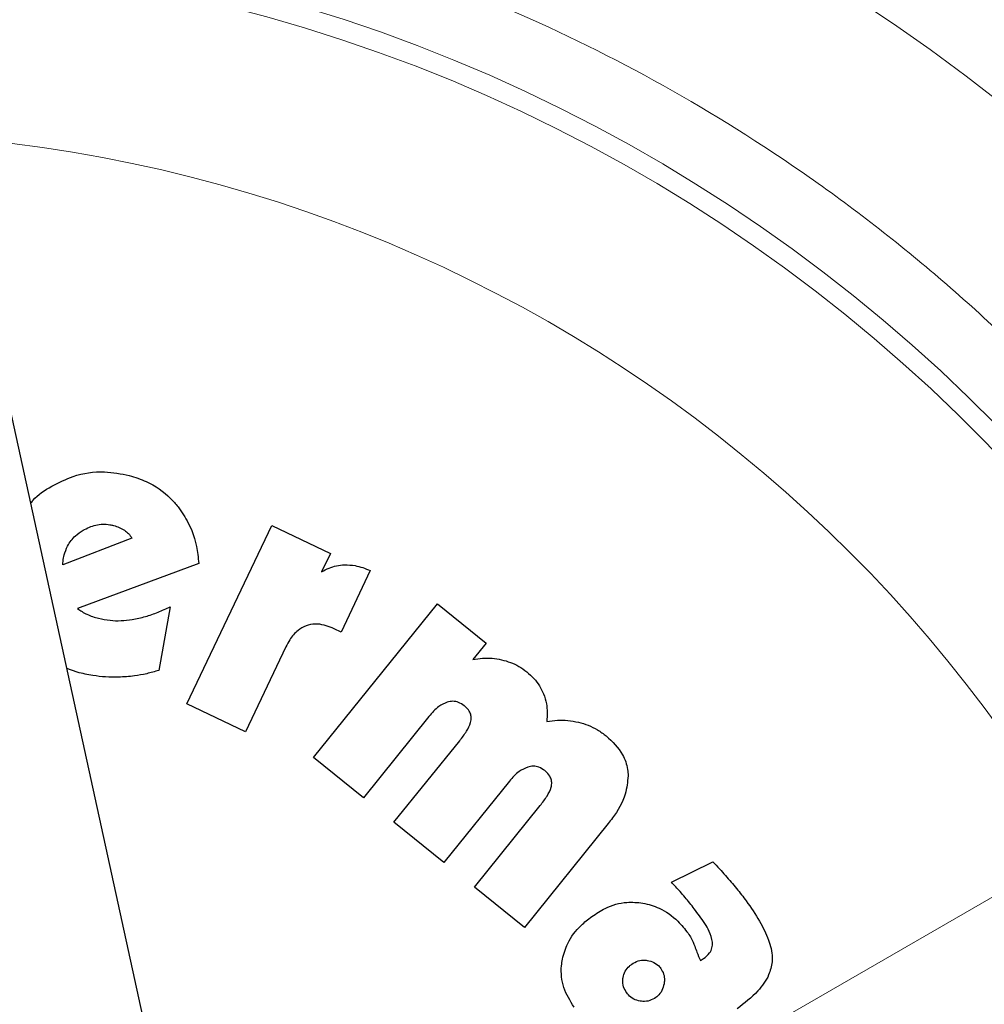
# Model space of a CAD drawing. Units: millimetres. Extents: x 0 to 210, y 0 to 297.
# Drawn here: x 153 to 155, y 211 to 213 of the extents above; entities that cross this region are included whole.
import ezdxf

# ---------------------------------------------------------------- set-up
doc = ezdxf.new("R2010")
doc.units = ezdxf.units.MM
doc.styles.add('SLDTEXTSTYLE0', font='TXT', dxfattribs={"width": 0.75})
doc.dimstyles.new('SLDDIMSTYLE4', dxfattribs={"dimtxt": 3.5, "dimasz": 3.302, "dimexe": 0, "dimexo": 0.0625, "dimgap": 0.875, "dimtad": 1, "dimlfac": 20, "dimrnd": 1e-09, "dimzin": 12, "dimdsep": 46, "dimtxsty": 'SLDTEXTSTYLE0', "dimsah": 1, "dimcen": 0.09, "dimadec": 0, "dimazin": 3, "dimtfac": 1, "dimtofl": 0, "dimtmove": 0, "dimatfit": 3, "dimfxl": 0, "dimfrac": 2, "dimtolj": 1, "dimtzin": 12, "dimarcsym": 0})
doc.dimstyles.new('SLDDIMSTYLE6', dxfattribs={"dimtxt": 3.5, "dimasz": 3.302, "dimexe": 0, "dimexo": 0.0625, "dimgap": 0.875, "dimtad": 1, "dimlfac": 20, "dimrnd": 1e-09, "dimzin": 12, "dimdsep": 46, "dimtxsty": 'SLDTEXTSTYLE0', "dimsah": 1, "dimcen": 0, "dimadec": 0, "dimazin": 3, "dimtfac": 1, "dimtmove": 0, "dimatfit": 3, "dimfxl": 0, "dimfrac": 2, "dimtolj": 1, "dimtzin": 12, "dimarcsym": 0})

# ---------------------------------------------------------------- blocks, each defined once
blk = doc.blocks.new('_D_7')
at = {"color": 7, "linetype": 'Continuous', "lineweight": 0}
for p, q in [((155.8217, 212.142), (161.3209, 215.317)), ((150.409, 209.017), (155.8217, 212.142)), ((150.409, 209.017), (135.3942, 200.3482))]:
    blk.add_line(p, q, dxfattribs=at)
at = {"color": 7, "linetype": 'Continuous', "lineweight": 18}
for points in [[(155.8217, 212.142), (158.9313, 213.36), (158.4313, 214.226)], [(150.409, 209.017), (147.2994, 207.799), (147.7994, 206.933)]]:
    blk.add_solid(points, dxfattribs=at)
at = {"color": 7, "linetype": 'Continuous', "lineweight": 18, "char_height": 3.5, "attachment_point": 1, "rotation": 30, "style": 'SLDTEXTSTYLE0'}
for s, insert in [('125', (137.7094, 206.895)), ('%%c', (133.1649, 204.2095))]:
    blk.add_mtext(s, dxfattribs=dict(at, insert=insert))
blk = doc.blocks.new('_D_8')
at = {"color": 7, "linetype": 'Continuous', "lineweight": 0}
for p, q in [((150.4904, 214.5045), (150.4904, 196.4545)), ((177.3904, 214.5045), (177.3904, 196.4545)), ((177.3904, 197.4545), (150.4904, 197.4545))]:
    blk.add_line(p, q, dxfattribs=at)
at = {"color": 7, "linetype": 'Continuous', "lineweight": 18}
for points in [[(150.4904, 197.4545), (153.7924, 196.9545), (153.7924, 197.9545)], [(177.3904, 197.4545), (174.0884, 197.9545), (174.0884, 196.9545)]]:
    blk.add_solid(points, dxfattribs=at)
at = {"color": 7, "linetype": 'Continuous', "lineweight": 18, "insert": (160.0612, 201.9662), "char_height": 3.5, "attachment_point": 1, "style": 'SLDTEXTSTYLE0'}
blk.add_mtext('538', dxfattribs=at)

msp = doc.modelspace()

# ---------------------------------------------------------------- linework, layer by layer
at = {"color": 7, "linetype": 'Continuous', "lineweight": 25}
for p, q in [((153.70154, 210.73246), (152.87093, 214.53698)), ((153.62485, 211.83214), (153.74862, 212.09186)), ((153.74862, 212.09186), (153.83396, 212.05119)), ((153.54495, 212.07373), (153.44434, 212.03492)), ((153.44434, 212.03492), (153.4449, 212.0424)), ((153.4449, 212.0424), (153.44637, 212.04908)), ((153.83396, 212.05119), (153.82115, 212.02431)), ((153.64225, 212.03656), (153.46597, 211.97104)), ((153.89211, 212.02651), (153.84969, 211.93685)), ((153.60086, 211.97371), (153.5841, 211.88094)), ((153.80928, 211.75416), (153.98989, 211.97811)), ((153.98989, 211.97811), (154.06093, 211.92083)), ((153.84969, 211.93685), (153.83957, 211.94167)), ((153.76919, 211.91529), (153.71019, 211.79147)), ((154.06093, 211.92083), (154.04155, 211.89679)), ((153.46531, 211.87827), (153.4502, 211.88372)), ((153.71019, 211.79147), (153.62485, 211.83214)), ((153.97755, 211.81397), (153.88202, 211.6955)), ((153.92647, 211.65966), (154.02235, 211.77854)), ((153.88202, 211.6955), (153.80928, 211.75416)), ((154.09474, 211.71946), (153.9992, 211.601)), ((154.04365, 211.56515), (154.13953, 211.68404)), ((153.9992, 211.601), (153.92647, 211.65966)), ((154.23834, 211.6577), (154.11639, 211.50649)), ((154.33053, 211.57229), (154.39083, 211.60226)), ((154.11639, 211.50649), (154.04365, 211.56515)), ((154.37291, 211.45819), (154.37727, 211.46103))]:
    msp.add_line(p, q, dxfattribs=at)
for start, end in [(0, 91.14653), (133.98237, 0)]:
    msp.add_arc((153.11535, 210.57948), 3.125, start, end, dxfattribs=at)
at = {"color": 8, "linetype": 'Continuous', "lineweight": 18}
for centre, radius, start, end in [((153.11535, 210.57948), 3.06098, 134.2148, 90.90984), ((153.11627, 210.57875), 2.72021, 269.98059, 89.474), ((153.11535, 210.57948), 2.36701, 270.1692, 87.49845), ((153.11535, 210.57948), 2.33817, 270, 87.31142), ((153.11535, 210.57948), 2.08476, 140.43181, 85.43616)]:
    msp.add_arc(centre, radius, start, end, dxfattribs=at)
msp.add_open_spline([(153.11535, 208.11285), (153.21562, 208.11639), (153.41926, 208.12357), (153.72453, 208.18279), (154.00372, 208.27243), (154.25195, 208.38555), (154.46892, 208.51231), (154.6734, 208.66148), (154.86259, 208.83223), (155.03335, 209.02143), (155.1825, 209.2259), (155.30931, 209.44288), (155.4223, 209.6911), (155.51252, 209.97029), (155.56957, 210.27556), (155.5881, 210.57947), (155.56957, 210.88339), (155.51252, 211.18866), (155.4223, 211.46785), (155.30931, 211.71608), (155.18251, 211.93305), (155.03336, 212.13753), (154.8626, 212.32672), (154.6734, 212.49748), (154.46893, 212.64665), (154.25196, 212.77339), (154.00375, 212.88661), (153.7245, 212.97579), (153.44643, 213.03136), (153.2703, 213.03825), (153.19752, 213.0411)], degree=3, knots=[0, 0, 0, 0, 0.0392311, 0.0796788, 0.1212645, 0.1537722, 0.1862833, 0.2194827, 0.2526856, 0.285885, 0.3190879, 0.3515956, 0.3841068, 0.4256895, 0.4661379, 0.5053713, 0.5446016, 0.58505, 0.6266358, 0.6591435, 0.6916546, 0.724854, 0.7580569, 0.7912563, 0.8244592, 0.8569669, 0.889478, 0.9310608, 0.97151, 1, 1, 1, 1], dxfattribs=at)
at = {"color": 7, "linetype": 'Continuous', "lineweight": 25}
for points, knots in [([(153.42842, 212.14922), (153.43858, 212.15448), (153.4624, 212.16681), (153.50216, 212.17253), (153.52924, 212.16719), (153.54122, 212.16483)], [0, 0, 0, 0, 0.2931651, 0.6871503, 1, 1, 1, 1]), ([(153.54122, 212.16483), (153.54958, 212.16219), (153.57163, 212.15521), (153.59586, 212.13849), (153.60869, 212.1234), (153.61222, 212.11924)], [0, 0, 0, 0, 0.3066846, 0.8087968, 1, 1, 1, 1]), ([(153.39774, 212.12398), (153.3988, 212.12547), (153.4065, 212.13637), (153.41826, 212.14326), (153.42842, 212.14922)], [0, 0, 0, 0, 0.1364837, 1, 1, 1, 1]), ([(153.61222, 212.11924), (153.61754, 212.11153), (153.63194, 212.09066), (153.64005, 212.0612), (153.64186, 212.04095), (153.64225, 212.03656)], [0, 0, 0, 0, 0.3144947, 0.8514406, 1, 1, 1, 1]), ([(153.44637, 212.04908), (153.44785, 212.05351), (153.4513, 212.06388), (153.46115, 212.07642), (153.47012, 212.08249), (153.47391, 212.08506)], [0, 0, 0, 0, 0.3009508, 0.704053, 1, 1, 1, 1]), ([(153.47391, 212.08506), (153.47997, 212.08808), (153.49213, 212.09414), (153.50811, 212.0944), (153.51654, 212.09244), (153.5184, 212.09201)], [0, 0, 0, 0, 0.4364275, 0.875811, 1, 1, 1, 1]), ([(153.5184, 212.09201), (153.52117, 212.09118), (153.52677, 212.08948), (153.5318, 212.0865), (153.53435, 212.08499)], [0, 0, 0, 0, 0.4936217, 1, 1, 1, 1]), ([(153.53435, 212.08499), (153.53639, 212.08348), (153.5406, 212.08036), (153.54347, 212.07598), (153.54495, 212.07373)], [0, 0, 0, 0, 0.4859582, 1, 1, 1, 1]), ([(153.82115, 212.02431), (153.82475, 212.02634), (153.83161, 212.03022), (153.84289, 212.03378), (153.85047, 212.03444), (153.85431, 212.03477)], [0, 0, 0, 0, 0.352581, 0.6711675, 1, 1, 1, 1]), ([(153.85431, 212.03477), (153.85954, 212.03459), (153.87258, 212.03412), (153.88479, 212.02936), (153.89211, 212.02651)], [0, 0, 0, 0, 0.40039934, 1, 1, 1, 1]), ([(153.46597, 211.97104), (153.46811, 211.96946), (153.47241, 211.96628), (153.47717, 211.96385), (153.47957, 211.96263)], [0, 0, 0, 0, 0.4966308, 1, 1, 1, 1]), ([(153.54546, 211.95511), (153.55193, 211.9564), (153.56473, 211.95895), (153.58325, 211.9654), (153.59498, 211.97093), (153.60086, 211.97371)], [0, 0, 0, 0, 0.3371336, 0.6670464, 1, 1, 1, 1]), ([(153.47957, 211.96263), (153.48229, 211.96147), (153.48776, 211.95912), (153.49352, 211.95759), (153.49641, 211.95682)], [0, 0, 0, 0, 0.4969022, 1, 1, 1, 1]), ([(153.49641, 211.95682), (153.502, 211.95565), (153.51281, 211.95339), (153.52938, 211.95308), (153.54007, 211.95443), (153.54546, 211.95511)], [0, 0, 0, 0, 0.3457902, 0.6701533, 1, 1, 1, 1]), ([(153.79852, 211.94588), (153.7945, 211.94387), (153.78499, 211.93911), (153.77558, 211.92756), (153.77098, 211.91873), (153.76919, 211.91529)], [0, 0, 0, 0, 0.3091809, 0.7306825, 1, 1, 1, 1]), ([(153.83957, 211.94167), (153.83171, 211.94474), (153.81947, 211.94952), (153.80503, 211.94815), (153.79959, 211.94625), (153.79852, 211.94588)], [0, 0, 0, 0, 0.5909195, 0.9194186, 1, 1, 1, 1]), ([(154.04155, 211.89679), (154.04615, 211.89755), (154.05533, 211.89905), (154.06947, 211.89904), (154.07871, 211.89734), (154.08337, 211.89647)], [0, 0, 0, 0, 0.3319184, 0.6623183, 1, 1, 1, 1]), ([(154.08337, 211.89647), (154.0877, 211.89528), (154.09637, 211.8929), (154.10875, 211.88705), (154.1161, 211.88167), (154.11982, 211.87895)], [0, 0, 0, 0, 0.3302792, 0.6610917, 1, 1, 1, 1]), ([(153.52526, 211.87098), (153.51908, 211.87101), (153.5067, 211.87108), (153.48659, 211.87333), (153.47293, 211.8765), (153.46531, 211.87827)], [0, 0, 0, 0, 0.3063111, 0.6126086, 1, 1, 1, 1]), ([(153.5841, 211.88094), (153.57827, 211.87923), (153.56661, 211.87583), (153.54694, 211.87218), (153.53307, 211.87141), (153.52526, 211.87098)], [0, 0, 0, 0, 0.3042706, 0.6085745, 1, 1, 1, 1]), ([(154.11982, 211.87895), (154.12347, 211.87573), (154.13036, 211.86965), (154.13874, 211.85875), (154.14248, 211.85081), (154.14438, 211.84678)], [0, 0, 0, 0, 0.3569883, 0.673763, 1, 1, 1, 1]), ([(154.14438, 211.84678), (154.14597, 211.84204), (154.15031, 211.82903), (154.1496, 211.81526), (154.14915, 211.80651)], [0, 0, 0, 0, 0.364856, 1, 1, 1, 1]), ([(154.00409, 211.83468), (153.99985, 211.83276), (153.98941, 211.82802), (153.98197, 211.8192), (153.97755, 211.81397)], [0, 0, 0, 0, 0.4064805, 1, 1, 1, 1]), ([(154.02895, 211.82938), (154.02622, 211.83126), (154.02121, 211.8347), (154.01226, 211.83646), (154.00683, 211.83528), (154.00409, 211.83468)], [0, 0, 0, 0, 0.3733653, 0.6841994, 1, 1, 1, 1]), ([(154.03899, 211.80892), (154.03904, 211.8111), (154.03914, 211.81546), (154.03605, 211.82244), (154.03211, 211.82677), (154.02933, 211.82907), (154.02895, 211.82938)], [0, 0, 0, 0, 0.27233994, 0.54469792, 0.93769223, 1, 1, 1, 1]), ([(154.02235, 211.77854), (154.02578, 211.78306), (154.03203, 211.79129), (154.03769, 211.80177), (154.03876, 211.80764), (154.03899, 211.80892)], [0, 0, 0, 0, 0.4884656, 0.8892555, 1, 1, 1, 1]), ([(154.14915, 211.80651), (154.15424, 211.80723), (154.16441, 211.80866), (154.17999, 211.80837), (154.19017, 211.80641), (154.19531, 211.80543)], [0, 0, 0, 0, 0.3316598, 0.6625612, 1, 1, 1, 1]), ([(154.19531, 211.80543), (154.20003, 211.8041), (154.20962, 211.80139), (154.2233, 211.79465), (154.23156, 211.78855), (154.23573, 211.78547)], [0, 0, 0, 0, 0.3230943, 0.6576507, 1, 1, 1, 1]), ([(154.23573, 211.78547), (154.24462, 211.77703), (154.25908, 211.76329), (154.26664, 211.7411), (154.2673, 211.73051), (154.26748, 211.72748)], [0, 0, 0, 0, 0.5322027, 0.8659121, 1, 1, 1, 1]), ([(154.12128, 211.74018), (154.11703, 211.73825), (154.10659, 211.73351), (154.09915, 211.72469), (154.09474, 211.71946)], [0, 0, 0, 0, 0.4064772, 1, 1, 1, 1]), ([(154.14613, 211.73487), (154.1434, 211.73675), (154.1384, 211.74019), (154.12945, 211.74195), (154.12402, 211.74077), (154.12128, 211.74018)], [0, 0, 0, 0, 0.3733682, 0.6842105, 1, 1, 1, 1]), ([(154.15618, 211.71441), (154.15623, 211.71659), (154.15633, 211.72095), (154.15324, 211.72793), (154.1493, 211.73226), (154.14651, 211.73456), (154.14613, 211.73487)], [0, 0, 0, 0, 0.2723314, 0.54468087, 0.93766053, 1, 1, 1, 1]), ([(154.26748, 211.72748), (154.2666, 211.71847), (154.26443, 211.69622), (154.25066, 211.67354), (154.24046, 211.66043), (154.23834, 211.6577)], [0, 0, 0, 0, 0.35033461, 0.86485607, 1, 1, 1, 1]), ([(154.13953, 211.68404), (154.14297, 211.68856), (154.14922, 211.69678), (154.15487, 211.70726), (154.15595, 211.71314), (154.15618, 211.71441)], [0, 0, 0, 0, 0.4884654, 0.8892473, 1, 1, 1, 1]), ([(154.39083, 211.60226), (154.3941, 211.5988), (154.40029, 211.59224), (154.4092, 211.58237), (154.41476, 211.57592), (154.41755, 211.57269)], [0, 0, 0, 0, 0.3582589, 0.6790748, 1, 1, 1, 1]), ([(154.35043, 211.55026), (154.34804, 211.55308), (154.34165, 211.56064), (154.33482, 211.5678), (154.33053, 211.57229)], [0, 0, 0, 0, 0.3732825, 1, 1, 1, 1]), ([(154.41755, 211.57269), (154.42023, 211.56952), (154.42782, 211.56054), (154.4349, 211.55115), (154.43948, 211.54507)], [0, 0, 0, 0, 0.3529378, 1, 1, 1, 1]), ([(154.21447, 211.5224), (154.22089, 211.52661), (154.2364, 211.53677), (154.2625, 211.54463), (154.28117, 211.54284), (154.28898, 211.54209)], [0, 0, 0, 0, 0.2914469, 0.7037274, 1, 1, 1, 1]), ([(154.28898, 211.54209), (154.29705, 211.54001), (154.31587, 211.53516), (154.33831, 211.51865), (154.34998, 211.50403), (154.35477, 211.49804)], [0, 0, 0, 0, 0.3071421, 0.7157964, 1, 1, 1, 1]), ([(154.37149, 211.52336), (154.36895, 211.52679), (154.36218, 211.53595), (154.35495, 211.54476), (154.35043, 211.55026)], [0, 0, 0, 0, 0.3747971, 1, 1, 1, 1]), ([(154.43948, 211.54507), (154.44619, 211.53538), (154.45867, 211.51737), (154.47206, 211.4899), (154.4776, 211.46928), (154.47724, 211.45849), (154.47716, 211.45635)], [0, 0, 0, 0, 0.3601573, 0.6698755, 0.9346381, 1, 1, 1, 1]), ([(154.39036, 211.48514), (154.38898, 211.49045), (154.38534, 211.5044), (154.37679, 211.51611), (154.37149, 211.52336)], [0, 0, 0, 0, 0.38081554, 1, 1, 1, 1]), ([(154.17184, 211.4601), (154.17405, 211.46796), (154.1792, 211.48635), (154.19542, 211.50733), (154.2092, 211.51823), (154.21447, 211.5224)], [0, 0, 0, 0, 0.31578159, 0.73877756, 1, 1, 1, 1]), ([(154.35477, 211.49804), (154.35637, 211.49566), (154.36035, 211.48976), (154.363, 211.48315), (154.36458, 211.4792)], [0, 0, 0, 0, 0.40304529, 1, 1, 1, 1]), ([(154.37727, 211.46103), (154.38052, 211.46357), (154.38592, 211.4678), (154.39019, 211.47676), (154.3903, 211.48231), (154.39036, 211.48514)], [0, 0, 0, 0, 0.4253259, 0.7069946, 1, 1, 1, 1]), ([(154.36458, 211.4792), (154.36555, 211.47627), (154.36792, 211.46911), (154.37106, 211.46225), (154.37291, 211.45819)], [0, 0, 0, 0, 0.4092129, 1, 1, 1, 1]), ([(154.1887, 211.39053), (154.18306, 211.39965), (154.17174, 211.41797), (154.16912, 211.44335), (154.17134, 211.45701), (154.17184, 211.4601)], [0, 0, 0, 0, 0.4341693, 0.8720405, 1, 1, 1, 1]), ([(154.26014, 211.43341), (154.26097, 211.43656), (154.26264, 211.44287), (154.26787, 211.44916), (154.27156, 211.45204), (154.27271, 211.45293)], [0, 0, 0, 0, 0.407906, 0.8162253, 1, 1, 1, 1]), ([(154.27271, 211.45293), (154.27569, 211.45474), (154.28165, 211.45836), (154.28984, 211.45925), (154.2943, 211.45868), (154.29531, 211.45855)], [0, 0, 0, 0, 0.43435565, 0.87072389, 1, 1, 1, 1]), ([(154.29531, 211.45855), (154.29869, 211.45775), (154.30546, 211.45614), (154.31176, 211.45102), (154.31442, 211.44755), (154.31497, 211.44683)], [0, 0, 0, 0, 0.4400859, 0.8833073, 1, 1, 1, 1]), ([(154.47716, 211.45635), (154.47586, 211.44988), (154.47268, 211.43412), (154.45445, 211.41015), (154.43672, 211.39613), (154.42634, 211.38793)], [0, 0, 0, 0, 0.2242396, 0.5459502, 1, 1, 1, 1]), ([(154.31497, 211.44683), (154.31657, 211.44414), (154.31977, 211.43876), (154.3206, 211.4307), (154.32003, 211.42599), (154.31983, 211.42435)], [0, 0, 0, 0, 0.39455516, 0.7891952, 1, 1, 1, 1]), ([(154.26569, 211.41101), (154.26387, 211.41396), (154.26023, 211.41987), (154.25938, 211.42802), (154.26, 211.43242), (154.26014, 211.43341)], [0, 0, 0, 0, 0.435422, 0.8738782, 1, 1, 1, 1]), ([(154.31983, 211.42435), (154.31901, 211.42099), (154.31738, 211.41426), (154.31224, 211.40788), (154.3087, 211.40515), (154.30789, 211.40453)], [0, 0, 0, 0, 0.4336309, 0.8694534, 1, 1, 1, 1]), ([(154.28513, 211.39913), (154.28189, 211.39991), (154.2754, 211.40147), (154.26914, 211.40654), (154.2664, 211.41009), (154.26569, 211.41101)], [0, 0, 0, 0, 0.4238053, 0.8498316, 1, 1, 1, 1]), ([(154.30789, 211.40453), (154.305, 211.40278), (154.29921, 211.39928), (154.291, 211.39839), (154.2864, 211.39897), (154.28513, 211.39913)], [0, 0, 0, 0, 0.4189415, 0.8393424, 1, 1, 1, 1])]:
    msp.add_open_spline(points, degree=3, knots=knots, dxfattribs=at)

# ---------------------------------------------------------------- dimensions: what is measured, and where the dimension line sits
at = {"color": 7, "linetype": 'Continuous', "lineweight": 18}
dim = msp.add_linear_dim(base=(150.49035, 197.45448), p1=(177.39035, 215.50448), p2=(150.49035, 215.50448), dimstyle='SLDDIMSTYLE4', dxfattribs=at)
dim.commit()
dim.dimension.update_dxf_attribs({"geometry": '_D_8', "text_midpoint": (163.94035, 197.45448), "dimtype": 160})
dim = msp.add_diameter_dim_2p(p1=(150.40902, 209.01698), p2=(155.82168, 212.14198), dimstyle='SLDDIMSTYLE6', dxfattribs=at)
dim.commit()
dim.dimension.update_dxf_attribs({"geometry": '_D_7', "text_midpoint": (140.80641, 203.47292), "dimtype": 163})

doc.saveas('drawing.dxf')
